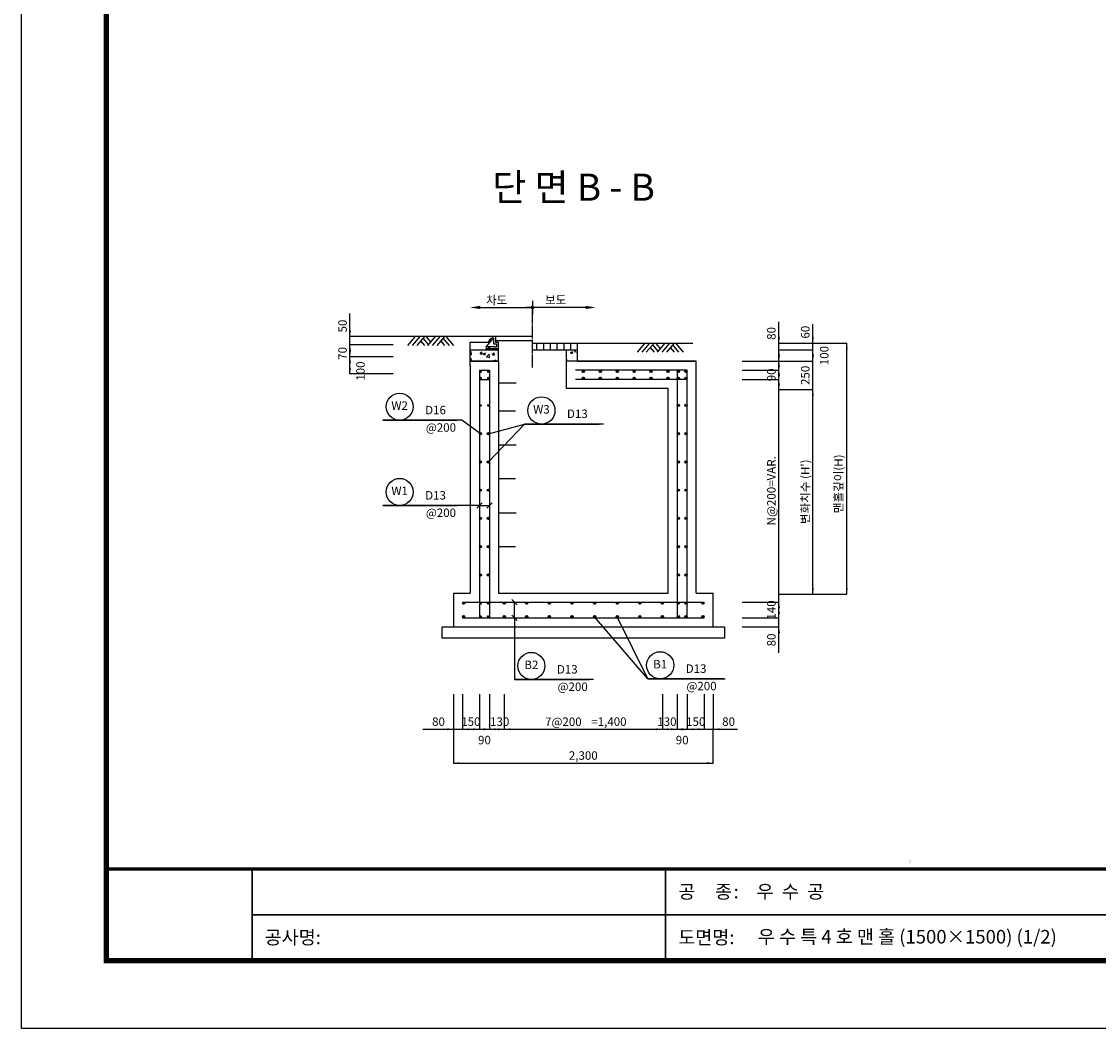
# Model space of a CAD drawing. Units: millimetres. Extents: x 2340 to 4022, y 1213017 to 1213611.
# Drawn here: x 2340 to 2657, y 1213017 to 1213314 of the extents above; entities that cross this region are included whole.
import ezdxf
from ezdxf.enums import TextEntityAlignment as Align

# ---------------------------------------------------------------- set-up
doc = ezdxf.new("R2010")
doc.units = ezdxf.units.MM
doc.linetypes.add('LCENTER', pattern=[4.35, 3.75, -0.2, 0.2, -0.2])
for name, color, linetype in [('0-오수관', 179, 'Continuous'), ('BOX', 7, 'Continuous'), ('CENTR', 1, 'LCENTER'), ('CONCM', 7, 'Continuous'), ('DIM1', 2, 'Continuous'), ('DLINE', 1, 'Continuous'), ('DTXT', 2, 'Continuous'), ('MMTXT', 4, 'Continuous'), ('REBRM', 6, 'Continuous'), ('SREBR', 3, 'Continuous'), ('STXT', 2, 'Continuous'), ('도면BOX', 7, 'Continuous'), ('소제목', 7, 'Continuous'), ('치수선', 1, 'Continuous')]:
    doc.layers.add(name, color=color, linetype=linetype)
doc.styles.add('GHS', font='Gulim.ttf')
doc.styles.add('la', font='H2HDRM.TTF')
doc.styles.add('ST', font='Gulim.ttf')
doc.styles.add('제목', font='Gulim.ttf')

# ---------------------------------------------------------------- blocks, each defined once
blk = doc.blocks.new('L_SREBR')
at = {"layer": 'DLINE', "color": 3}
blk.add_line((-0.39, -0.39), (0.39, 0.39), dxfattribs=at)
blk = doc.blocks.new('D_DOT')
at = {"layer": 'DLINE'}
for p, q in [((-2, 0), (2, 0)), ((0, -2), (0, 2))]:
    blk.add_line(p, q, dxfattribs=at)
at = {"layer": 'DLINE', "color": 1, "const_width": 0.55}
blk.add_lwpolyline([(-0.275, 0, 1), (0.275, 0, 1)], format="xyb", close=True, dxfattribs=at)

msp = doc.modelspace()

# ---------------------------------------------------------------- hatches: boundary and pattern name
at = {"layer": 'CONCM'}
h = msp.add_hatch(dxfattribs=at)
h.set_pattern_fill('AR-CONC', color=256, scale=0.5, style=0)
h.set_pattern_definition([(21, (500.5886, 1213000.7588), (2.9845353, -2.0130945), [0.75, -3.75]), (50, (500.0886, 1213000.0088), (3.586301, -0.3137607), [0.75, -3.75]), (355, (500.0886, 1213000.0088), (-0.693757, 3.760961), [0.6, -3]), (100.4514, (500.686, 1212999.9566), (2.892547, 3.447198), [0.6374, -3.1870115]), (46.1842, (500.0886, 1213001.009), (5.336205, -0.827595), [1.125, -5.625]), (96.6356, (500.978, 1213000.871), (4.673314, 4.87059), [0.9561, -4.780516]), (351.1842, (500.0886, 1213001.009), (4.67331, 4.870593), [0.9, -4.5]), (326, (500.5886, 1213000.7588), (1.2165767, 3.62575), [0.6, -3]), (71.4514, (501.086, 1213000.4234), (4.201113, 1.6126525), [0.6374, -3.1870115]), (37.5, (500.0886, 1213000.0088), (0.0607993, 1.6644693), [0, -3.26, 0, -3.35, 0, -3.3125]), (7.5, (500.0886, 1213000.0088), (1.3153477, 1.9720586), [0, -1.91, 0, -3.185, 0, -1.2625]), (327.5, (498.9736, 1213000.0088), (2.6691122, -0.1127744), [0, -1.25, 0, -3.9, 0, -5.175]), (317.5, (498.4736, 1213000.0088), (2.9159308, 0.500525), [0, -1.625, 0, -2.59, 0, -3.675])])
h.paths.add_polyline_path([(2480.44, 1213213.53), (2480.44, 1213216.87), (2472.11, 1213216.87), (2472.11, 1213213.53)])
h.paths.add_polyline_path([(2500.44, 1213213.53), (2503.77, 1213213.53), (2503.77, 1213216.87), (2500.44, 1213216.87)])

# ---------------------------------------------------------------- linework, layer by layer
for p, q in [((2490.44, 1213220.86), (2446.27, 1213220.86)), ((2455.83, 1213220.86), (2453.56, 1213218.22)), ((2457.2, 1213220.86), (2454.92, 1213218.22)), ((2458.56, 1213220.86), (2456.29, 1213218.22)), ((2459.01, 1213220.86), (2460.38, 1213219.28)), ((2461.74, 1213220.86), (2459.47, 1213218.22)), ((2463.1, 1213220.86), (2460.83, 1213218.22)), ((2464.47, 1213220.86), (2462.2, 1213218.22)), ((2464.92, 1213220.86), (2467.19, 1213218.22)), ((2457.42, 1213219.54), (2458.56, 1213218.22)), ((2458.1, 1213220.34), (2459.7, 1213218.49)), ((2463.33, 1213219.54), (2464.47, 1213218.22)), ((2464.01, 1213220.34), (2465.83, 1213218.22)), ((2503.77, 1213218.86), (2537.76, 1213218.86)), ((2523.57, 1213218.86), (2521.3, 1213216.22)), ((2524.94, 1213218.86), (2522.67, 1213216.22)), ((2526.3, 1213218.86), (2524.03, 1213216.22)), ((2525.17, 1213217.54), (2526.3, 1213216.22)), ((2525.85, 1213218.34), (2527.44, 1213216.49)), ((2526.76, 1213218.86), (2528.12, 1213217.28)), ((2529.48, 1213218.86), (2527.21, 1213216.22)), ((2530.85, 1213218.86), (2528.57, 1213216.22)), ((2532.21, 1213218.86), (2529.94, 1213216.22)), ((2531.07, 1213217.54), (2532.21, 1213216.22)), ((2531.75, 1213218.34), (2533.57, 1213216.22)), ((2532.66, 1213218.86), (2534.94, 1213216.22))]:
    msp.add_line(p, q)
at = {"layer": 'CENTR'}
msp.add_line((2490.44, 1213211.66), (2490.44, 1213229.4), dxfattribs=at)
at = {"layer": 'CONCM', "color": 4}
for p, q in [((2478.81, 1213220.2), (2478.81, 1213220.87)), ((2479.54, 1213220.87), (2479.54, 1213219.2)), ((2472.11, 1213219.2), (2477.48, 1213219.2)), ((2472.11, 1213213.53), (2472.11, 1213219.2)), ((2476.78, 1213217.77), (2478.81, 1213220.2)), ((2476.78, 1213217.77), (2476.78, 1213217.2)), ((2479.33, 1213217.77), (2476.78, 1213217.77)), ((2477.47, 1213217.77), (2477.47, 1213217.2)), ((2477.48, 1213219.2), (2478.14, 1213220.2)), ((2477.81, 1213217.77), (2477.81, 1213217.2)), ((2478.81, 1213220.2), (2478.14, 1213220.2)), ((2478.94, 1213220.2), (2478.81, 1213220.2)), ((2478.94, 1213220.2), (2478.94, 1213219.2)), ((2478.94, 1213219.2), (2478.94, 1213218.63)), ((2478.94, 1213218.63), (2479.84, 1213218.63)), ((2479.33, 1213217.77), (2479.84, 1213217.77)), ((2490.44, 1213219.53), (2479.54, 1213219.53)), ((2479.54, 1213219.2), (2480.44, 1213219.2)), ((2479.84, 1213218.63), (2479.84, 1213217.77)), ((2480.44, 1213213.53), (2480.44, 1213219.2)), ((2490.44, 1213218.86), (2503.77, 1213218.86)), ((2491.77, 1213216.87), (2491.77, 1213218.86)), ((2493.77, 1213216.87), (2493.77, 1213218.86)), ((2495.77, 1213216.87), (2495.77, 1213218.86)), ((2497.77, 1213216.87), (2497.77, 1213218.86)), ((2499.77, 1213216.87), (2499.77, 1213218.86)), ((2501.77, 1213216.87), (2501.77, 1213218.86)), ((2503.77, 1213213.53), (2503.77, 1213218.86)), ((2472.11, 1213216.87), (2480.44, 1213216.87)), ((2476.78, 1213217.2), (2476.56, 1213216.87)), ((2480.44, 1213217.2), (2476.78, 1213217.2)), ((2480.44, 1213217.2), (2476.78, 1213217.2)), ((2480.44, 1213216.87), (2480.44, 1213217.2)), ((2490.44, 1213216.87), (2503.77, 1213216.87)), ((2500.44, 1213205.5), (2500.44, 1213216.87)), ((2472.11, 1213213.53), (2480.44, 1213213.53)), ((2480.44, 1213213.53), (2472.11, 1213213.53)), ((2472.11, 1213212.17), (2472.11, 1213213.53)), ((2472.11, 1213212.17), (2472.11, 1213145.17)), ((2480.44, 1213213.53), (2480.44, 1213145.17)), ((2538.77, 1213213.53), (2500.44, 1213213.53)), ((2503.77, 1213213.53), (2538.77, 1213213.53)), ((2538.77, 1213145.17), (2538.77, 1213213.53)), ((2530.44, 1213205.5), (2500.44, 1213205.5)), ((2530.44, 1213145.17), (2530.44, 1213205.5)), ((2467.11, 1213145.17), (2467.11, 1213135.17)), ((2467.11, 1213145.17), (2472.11, 1213145.17)), ((2480.44, 1213145.17), (2530.44, 1213145.17)), ((2538.77, 1213145.17), (2543.77, 1213145.17)), ((2543.77, 1213135.17), (2543.77, 1213145.17))]:
    msp.add_line(p, q, dxfattribs=at)
at = {"layer": 'CONCM'}
msp.add_line((2467.11, 1213135.17), (2543.77, 1213135.17), dxfattribs=at)
at = {"layer": 'CONCM', "color": 4}
msp.add_lwpolyline([(2463.77, 1213135.17), (2547.11, 1213135.17), (2547.11, 1213131.84), (2463.77, 1213131.84)], close=True, dxfattribs=at)
at = {"layer": 'DEFPOINTS', "color": 8}
msp.add_lwpolyline([(2339.73, 1213610.73), (3180.73, 1213610.73), (3180.73, 1213016.73), (2339.73, 1213016.73)], close=True, dxfattribs=at)
at = {"layer": 'DLINE'}
for p, q in [((2436.61, 1213209.86), (2436.61, 1213227.64)), ((2475.03, 1213229.4), (2490.44, 1213229.4)), ((2506.09, 1213229.4), (2490.44, 1213229.4)), ((2563.16, 1213127.54), (2563.16, 1213225.2)), ((2573.16, 1213144.87), (2573.16, 1213224.49)), ((2449.38, 1213220.86), (2436.61, 1213220.86)), ((2449.38, 1213218.36), (2436.61, 1213218.36)), ((2563.16, 1213218.86), (2573.16, 1213218.86)), ((2573.16, 1213218.86), (2583.16, 1213218.86)), ((2583.16, 1213144.87), (2583.16, 1213218.86)), ((2449.38, 1213214.86), (2436.61, 1213214.86)), ((2563.16, 1213216.87), (2573.16, 1213216.87)), ((2552.27, 1213213.53), (2563.16, 1213213.53)), ((2563.16, 1213213.53), (2573.16, 1213213.53)), ((2449.38, 1213209.86), (2436.61, 1213209.86)), ((2552.27, 1213210.87), (2563.16, 1213210.87)), ((2552.27, 1213208.17), (2563.16, 1213208.17)), ((2563.16, 1213205.2), (2573.16, 1213205.2)), ((2469.6, 1213196.12), (2446.26, 1213196.12)), ((2446.26, 1213196.12), (2468.26, 1213196.12)), ((2475.16, 1213192.17), (2469.6, 1213196.12)), ((2488.09, 1213195.02), (2477.49, 1213183.83)), ((2477.49, 1213192.17), (2488.09, 1213195.02)), ((2488.09, 1213195.02), (2510.09, 1213195.02)), ((2511.43, 1213195.02), (2488.09, 1213195.02)), ((2446.26, 1213170.98), (2468.26, 1213170.98)), ((2474.78, 1213170.98), (2446.26, 1213170.98)), ((2474.78, 1213170.98), (2477.77, 1213170.98)), ((2563.16, 1213144.87), (2573.16, 1213144.87)), ((2573.16, 1213144.87), (2583.16, 1213144.87)), ((2485.12, 1213137.83), (2485.12, 1213142.5)), ((2552.27, 1213142.5), (2563.16, 1213142.5)), ((2524.46, 1213119.86), (2508.77, 1213138.17)), ((2524.46, 1213119.86), (2515.44, 1213138.17)), ((2485.12, 1213137.83), (2485.12, 1213119.66)), ((2552.27, 1213137.83), (2563.16, 1213137.83)), ((2552.27, 1213135.17), (2563.16, 1213135.17)), ((2485.12, 1213119.66), (2507.12, 1213119.66)), ((2508.46, 1213119.66), (2485.12, 1213119.66)), ((2546.87, 1213119.86), (2524.46, 1213119.86)), ((2524.46, 1213119.86), (2547.27, 1213119.86)), ((2467.11, 1213115.33), (2467.11, 1213104.98)), ((2469.77, 1213115.33), (2469.77, 1213104.98)), ((2474.78, 1213115.33), (2474.78, 1213104.98)), ((2477.78, 1213115.33), (2477.78, 1213104.98)), ((2482.11, 1213115.33), (2482.11, 1213104.98)), ((2528.77, 1213115.33), (2528.77, 1213104.98)), ((2533.11, 1213115.33), (2533.11, 1213104.98)), ((2536.11, 1213115.33), (2536.11, 1213104.98)), ((2541.1, 1213115.33), (2541.1, 1213104.98)), ((2543.77, 1213115.33), (2543.77, 1213104.98)), ((2458.13, 1213104.98), (2550.91, 1213104.98)), ((2467.11, 1213104.98), (2467.11, 1213094.98)), ((2543.77, 1213094.98), (2543.77, 1213104.98)), ((2467.11, 1213094.98), (2543.77, 1213094.98))]:
    msp.add_line(p, q, dxfattribs=at)
at = {"layer": 'DLINE', "color": 1}
for points in [[(2472.03, 1213229.4, 0, 0.96, 0), (2475.03, 1213229.4, 0.96, 0.96, 0)], [(2509.09, 1213229.4, 0, 0.96, 0), (2506.09, 1213229.4, 0.96, 0.96, 0)]]:
    msp.add_lwpolyline(points, format="xyseb", dxfattribs=at)
at = {"layer": 'DLINE'}
for centre in [(2451.26, 1213200.12), (2493.09, 1213199.02), (2451.26, 1213174.98), (2490.12, 1213123.66), (2528.13, 1213123.86)]:
    msp.add_circle(centre, 4, dxfattribs=at)
at = {"layer": 'REBRM', "color": 4}
for p, q in [((2480.63, 1213207.18), (2485.63, 1213207.18)), ((2485.44, 1213198.84), (2480.44, 1213198.84)), ((2480.63, 1213188.85), (2485.63, 1213188.85)), ((2485.44, 1213178.84), (2480.44, 1213178.84)), ((2480.63, 1213168.85), (2485.63, 1213168.85)), ((2485.44, 1213158.84), (2480.44, 1213158.84))]:
    msp.add_line(p, q, dxfattribs=at)
at = {"layer": 'SREBR', "color": 6}
for p, q in [((2474.78, 1213210.87), (2474.78, 1213137.83)), ((2474.78, 1213210.87), (2477.77, 1213210.87)), ((2474.78, 1213208.17), (2477.77, 1213208.17)), ((2477.77, 1213210.87), (2477.77, 1213137.83)), ((2536.1, 1213210.87), (2503.1, 1213210.87)), ((2536.1, 1213208.17), (2503.1, 1213208.17)), ((2533.11, 1213210.87), (2533.11, 1213137.83)), ((2536.1, 1213137.83), (2536.1, 1213210.87)), ((2469.78, 1213142.5), (2541.11, 1213142.5)), ((2469.77, 1213137.83), (2469.77, 1213137.83)), ((2469.78, 1213137.83), (2541.11, 1213137.83))]:
    msp.add_line(p, q, dxfattribs=at)
at = {"layer": 'SREBR', "color": 6, "const_width": 0.375}
for points in [[(2474.98, 1213210.46, 1), (2475.35, 1213210.46, 1)], [(2474.98, 1213208.57, -1), (2475.35, 1213208.57, -1)], [(2477.57, 1213210.46, -1), (2477.2, 1213210.46, -1)], [(2477.57, 1213208.57, 1), (2477.2, 1213208.57, 1)], [(2505.25, 1213210.46, 1), (2505.63, 1213210.46, 1)], [(2505.25, 1213208.57, -1), (2505.63, 1213208.57, -1)], [(2510.25, 1213210.46, 1), (2510.63, 1213210.46, 1)], [(2510.25, 1213208.57, -1), (2510.63, 1213208.57, -1)], [(2515.25, 1213210.46, 1), (2515.63, 1213210.46, 1)], [(2515.25, 1213208.57, -1), (2515.63, 1213208.57, -1)], [(2520.25, 1213210.46, 1), (2520.63, 1213210.46, 1)], [(2520.25, 1213208.57, -1), (2520.63, 1213208.57, -1)], [(2525.25, 1213210.46, 1), (2525.63, 1213210.46, 1)], [(2525.25, 1213208.57, -1), (2525.63, 1213208.57, -1)], [(2530.25, 1213210.46, 1), (2530.63, 1213210.46, 1)], [(2530.25, 1213208.57, -1), (2530.63, 1213208.57, -1)], [(2533.31, 1213210.46, 1), (2533.68, 1213210.46, 1)], [(2533.31, 1213208.57, -1), (2533.68, 1213208.57, -1)], [(2535.9, 1213210.46, -1), (2535.53, 1213210.46, -1)], [(2535.9, 1213208.57, 1), (2535.53, 1213208.57, 1)], [(2474.98, 1213200.5, -1), (2475.35, 1213200.5, -1)], [(2477.57, 1213200.5, 1), (2477.2, 1213200.5, 1)], [(2533.31, 1213200.5, -1), (2533.68, 1213200.5, -1)], [(2535.9, 1213200.5, 1), (2535.53, 1213200.5, 1)], [(2474.98, 1213192.17, -1), (2475.35, 1213192.17, -1)], [(2477.57, 1213192.17, 1), (2477.2, 1213192.17, 1)], [(2533.31, 1213192.17, -1), (2533.68, 1213192.17, -1)], [(2535.9, 1213192.17, 1), (2535.53, 1213192.17, 1)], [(2474.98, 1213183.83, -1), (2475.35, 1213183.83, -1)], [(2477.57, 1213183.83, 1), (2477.2, 1213183.83, 1)], [(2533.31, 1213183.83, -1), (2533.68, 1213183.83, -1)], [(2535.9, 1213183.83, 1), (2535.53, 1213183.83, 1)], [(2474.98, 1213175.5, -1), (2475.35, 1213175.5, -1)], [(2477.57, 1213175.5, 1), (2477.2, 1213175.5, 1)], [(2533.31, 1213175.5, -1), (2533.68, 1213175.5, -1)], [(2535.9, 1213175.5, 1), (2535.53, 1213175.5, 1)], [(2474.98, 1213167.17, -1), (2475.35, 1213167.17, -1)], [(2477.57, 1213167.17, 1), (2477.2, 1213167.17, 1)], [(2533.31, 1213167.17, -1), (2533.68, 1213167.17, -1)], [(2535.9, 1213167.17, 1), (2535.53, 1213167.17, 1)], [(2474.98, 1213158.83, -1), (2475.35, 1213158.83, -1)], [(2477.57, 1213158.83, 1), (2477.2, 1213158.83, 1)], [(2533.31, 1213158.83, -1), (2533.68, 1213158.83, -1)], [(2535.9, 1213158.83, 1), (2535.53, 1213158.83, 1)], [(2474.92, 1213150.5, -1), (2475.3, 1213150.5, -1)], [(2477.52, 1213150.5, 1), (2477.14, 1213150.5, 1)], [(2533.36, 1213150.5, -1), (2533.74, 1213150.5, -1)], [(2535.96, 1213150.5, 1), (2535.58, 1213150.5, 1)], [(2469.92, 1213142.13, -1), (2470.29, 1213142.13, -1)], [(2475, 1213142.13, -1), (2475.38, 1213142.13, -1)], [(2477.14, 1213142.13, -1), (2477.52, 1213142.13, -1)], [(2481.92, 1213142.13, -1), (2482.29, 1213142.13, -1)], [(2488.59, 1213142.13, -1), (2488.96, 1213142.13, -1)], [(2495.25, 1213142.13, -1), (2495.63, 1213142.13, -1)], [(2501.92, 1213142.13, -1), (2502.29, 1213142.13, -1)], [(2508.59, 1213142.13, -1), (2508.96, 1213142.13, -1)], [(2515.25, 1213142.13, -1), (2515.63, 1213142.13, -1)], [(2521.92, 1213142.13, -1), (2522.29, 1213142.13, -1)], [(2528.59, 1213142.13, -1), (2528.96, 1213142.13, -1)], [(2533.74, 1213142.13, 1), (2533.36, 1213142.13, 1)], [(2535.88, 1213142.13, 1), (2535.5, 1213142.13, 1)], [(2540.96, 1213142.13, 1), (2540.58, 1213142.13, 1)], [(2469.92, 1213138.22, -1), (2470.29, 1213138.22, -1)], [(2475, 1213138.22, -1), (2475.38, 1213138.22, -1)], [(2477.14, 1213138.22, -1), (2477.52, 1213138.22, -1)], [(2481.92, 1213138.22, -1), (2482.29, 1213138.22, -1)], [(2488.59, 1213138.22, -1), (2488.96, 1213138.22, -1)], [(2495.25, 1213138.22, -1), (2495.63, 1213138.22, -1)], [(2501.92, 1213138.22, -1), (2502.29, 1213138.22, -1)], [(2508.59, 1213138.22, -1), (2508.96, 1213138.22, -1)], [(2515.25, 1213138.22, -1), (2515.63, 1213138.22, -1)], [(2521.92, 1213138.22, -1), (2522.29, 1213138.22, -1)], [(2528.59, 1213138.22, -1), (2528.96, 1213138.22, -1)], [(2533.74, 1213138.22, 1), (2533.36, 1213138.22, 1)], [(2535.88, 1213138.22, 1), (2535.5, 1213138.22, 1)], [(2540.96, 1213138.22, 1), (2540.58, 1213138.22, 1)]]:
    msp.add_lwpolyline(points, format="xyb", close=True, dxfattribs=at)
at = {"layer": 'SREBR', "color": 6}
for centre in [(2505.44, 1213210.53), (2505.44, 1213208.5), (2510.44, 1213210.53), (2510.44, 1213208.5), (2515.44, 1213210.53), (2515.44, 1213208.5), (2520.44, 1213210.53), (2520.44, 1213208.5), (2525.44, 1213210.53), (2525.44, 1213208.5), (2530.44, 1213210.53), (2530.44, 1213208.5), (2533.44, 1213210.53), (2533.44, 1213208.5), (2535.77, 1213210.53), (2535.77, 1213208.5), (2533.44, 1213200.5), (2535.77, 1213200.5), (2475.11, 1213192.17), (2477.44, 1213192.17), (2533.44, 1213192.17), (2535.77, 1213192.17), (2475.11, 1213183.83), (2477.44, 1213183.83), (2533.44, 1213183.83), (2535.77, 1213183.83), (2475.11, 1213175.5), (2477.44, 1213175.5), (2533.44, 1213175.5), (2535.77, 1213175.5), (2475.11, 1213167.17), (2477.44, 1213167.17), (2533.44, 1213167.17), (2535.77, 1213167.17), (2475.11, 1213158.83), (2477.44, 1213158.83), (2533.44, 1213158.83), (2535.77, 1213158.83), (2475.11, 1213150.5), (2477.44, 1213150.5), (2533.44, 1213150.5), (2535.77, 1213150.5), (2470.11, 1213142.17), (2482.11, 1213142.17), (2488.77, 1213142.17), (2495.44, 1213142.17), (2502.11, 1213142.17), (2508.77, 1213142.17), (2515.44, 1213142.17), (2522.11, 1213142.17), (2528.77, 1213142.17), (2533.44, 1213142.17), (2535.77, 1213142.17), (2540.77, 1213142.17), (2470.11, 1213138.17), (2482.11, 1213138.17), (2488.77, 1213138.17), (2495.44, 1213138.17), (2502.11, 1213138.17), (2508.77, 1213138.17), (2515.44, 1213138.17), (2522.11, 1213138.17), (2528.77, 1213138.17), (2533.44, 1213138.17), (2535.77, 1213138.17), (2540.77, 1213138.17)]:
    msp.add_circle(centre, 0.333, dxfattribs=at)
at = {"layer": '도면BOX', "color": 7, "const_width": 1.5}
msp.add_lwpolyline([(3160.73, 1213036.73), (3160.73, 1213590.88), (2364.73, 1213590.88), (2364.73, 1213036.73)], close=True, dxfattribs=at)
at = {"layer": '도면BOX', "color": 7}
for points, const_width in [([(3160.73, 1213063.73), (2364.73, 1213063.73)], 1), ([(3160.73, 1213063.73), (2364.73, 1213063.73)], 1), ([(2407.73, 1213063.73), (2407.73, 1213036.73)], 0.5), ([(2407.73, 1213063.73), (2407.73, 1213036.73)], 0.5), ([(2529.73, 1213063.73), (2529.73, 1213036.73)], 0.5), ([(2529.73, 1213063.73), (2529.73, 1213036.73)], 0.5), ([(2407.73, 1213050.23), (2715.23, 1213050.23)], 0.5)]:
    msp.add_lwpolyline(points, dxfattribs=dict(at, const_width=const_width))
at = {"layer": '치수선'}
for points in [[(2436.31, 1213222.66), (2436.91, 1213222.66), (2436.61, 1213220.86)], [(2562.86, 1213220.66), (2563.46, 1213220.66), (2563.16, 1213218.86)], [(2572.86, 1213220.66), (2573.46, 1213220.66), (2573.16, 1213218.86)], [(2436.31, 1213216.56), (2436.91, 1213216.56), (2436.61, 1213218.36)], [(2582.86, 1213217.06), (2583.46, 1213217.06), (2583.16, 1213218.86)], [(2436.31, 1213216.66), (2436.91, 1213216.66), (2436.61, 1213214.86)], [(2436.31, 1213213.06), (2436.91, 1213213.06), (2436.61, 1213214.86)], [(2562.86, 1213215.07), (2563.46, 1213215.07), (2563.16, 1213216.87)], [(2562.86, 1213215.33), (2563.46, 1213215.33), (2563.16, 1213213.53)], [(2572.86, 1213215.07), (2573.46, 1213215.07), (2573.16, 1213216.87)], [(2572.86, 1213215.33), (2573.46, 1213215.33), (2573.16, 1213213.53)], [(2436.31, 1213211.66), (2436.91, 1213211.66), (2436.61, 1213209.86)], [(2562.86, 1213211.73), (2563.46, 1213211.73), (2563.16, 1213213.53)], [(2562.86, 1213212.67), (2563.46, 1213212.67), (2563.16, 1213210.87)], [(2562.86, 1213209.07), (2563.46, 1213209.07), (2563.16, 1213210.87)], [(2562.86, 1213209.97), (2563.46, 1213209.97), (2563.16, 1213208.17)], [(2562.86, 1213206.37), (2563.46, 1213206.37), (2563.16, 1213208.17)], [(2572.86, 1213203.4), (2573.46, 1213203.4), (2573.16, 1213205.2)], [(2572.86, 1213146.67), (2573.46, 1213146.67), (2573.16, 1213144.87)], [(2582.86, 1213146.67), (2583.46, 1213146.67), (2583.16, 1213144.87)], [(2562.86, 1213140.7), (2563.46, 1213140.7), (2563.16, 1213142.5)], [(2562.86, 1213139.63), (2563.46, 1213139.63), (2563.16, 1213137.83)], [(2562.86, 1213133.37), (2563.46, 1213133.37), (2563.16, 1213135.17)], [(2465.31, 1213104.68), (2465.31, 1213105.28), (2467.11, 1213104.98)], [(2471.57, 1213104.68), (2471.57, 1213105.28), (2469.77, 1213104.98)], [(2472.98, 1213104.68), (2472.98, 1213105.28), (2474.78, 1213104.98)], [(2476.58, 1213104.68), (2476.58, 1213105.28), (2474.78, 1213104.98)], [(2475.98, 1213104.68), (2475.98, 1213105.28), (2477.78, 1213104.98)], [(2479.58, 1213104.68), (2479.58, 1213105.28), (2477.78, 1213104.98)], [(2480.31, 1213104.68), (2480.31, 1213105.28), (2482.11, 1213104.98)], [(2483.91, 1213104.68), (2483.91, 1213105.28), (2482.11, 1213104.98)], [(2526.97, 1213104.68), (2526.97, 1213105.28), (2528.77, 1213104.98)], [(2530.57, 1213104.68), (2530.57, 1213105.28), (2528.77, 1213104.98)], [(2531.31, 1213104.68), (2531.31, 1213105.28), (2533.11, 1213104.98)], [(2534.91, 1213104.68), (2534.91, 1213105.28), (2533.11, 1213104.98)], [(2534.31, 1213104.68), (2534.31, 1213105.28), (2536.11, 1213104.98)], [(2537.91, 1213104.68), (2537.91, 1213105.28), (2536.11, 1213104.98)], [(2539.3, 1213104.68), (2539.3, 1213105.28), (2541.1, 1213104.98)], [(2545.57, 1213104.68), (2545.57, 1213105.28), (2543.77, 1213104.98)], [(2468.91, 1213094.68), (2468.91, 1213095.28), (2467.11, 1213094.98)], [(2541.97, 1213094.68), (2541.97, 1213095.28), (2543.77, 1213094.98)]]:
    msp.add_solid(points, dxfattribs=at)

# ---------------------------------------------------------------- block references
at = {"layer": 'DLINE'}
for name, p, xscale, yscale in [('D_DOT', (2490.44, 1213229.4), -1, -1), ('L_SREBR', (2474.78, 1213170.98), 2, 2), ('L_SREBR', (2477.77, 1213170.98), 2, 2)]:
    msp.add_blockref(name, p, dxfattribs=dict(at, xscale=xscale, yscale=yscale))
at = {"layer": 'DLINE', "xscale": 2, "yscale": 2, "rotation": 90}
for p in [(2485.12, 1213142.5), (2485.12, 1213137.83)]:
    msp.add_blockref('L_SREBR', p, dxfattribs=at)

# ---------------------------------------------------------------- texts
at = {"layer": '0-오수관', "style": '제목'}
msp.add_text('0', height=0.667, dxfattribs=at).set_placement((2601.51, 1213065.68))
msp.add_text('0', height=0.667, dxfattribs=at).set_placement((2601.51, 1213065.68))
at = {"layer": 'BOX', "color": 7, "style": 'la'}
msp.add_text('단 면 B - B', height=8, dxfattribs=at).set_placement((2478.56, 1213260.87))
at = {"layer": 'DIM1', "color": 0, "style": 'GHS'}
for s, p in [('60', (2572.16, 1213222.11)), ('80', (2562.16, 1213221.74)), ('100', (2577.76, 1213215.2)), ('90', (2562.16, 1213209.52)), ('250', (2572.16, 1213209.37)), ('N@200=VAR.', (2562.16, 1213175.33)), ("변화치수 (H')", (2572.16, 1213175.03)), ('140', (2562.16, 1213140.17)), ('80', (2562.16, 1213131.33))]:
    msp.add_text(s, height=2.5, rotation=90, dxfattribs=at).set_placement(p, align=Align.CENTER)
msp.add_text('맨홀깊이(H)', height=2.5, rotation=90, dxfattribs=at).set_placement((2581.95, 1213168.71))
for s, p in [('80', (2462.72, 1213105.98)), ('150', (2472.28, 1213105.98)), ('130', (2480.78, 1213105.98)), ('7@200', (2499.56, 1213105.95)), ('=1,400', (2513, 1213105.98)), ('130', (2530.11, 1213105.98)), ('150', (2538.61, 1213105.98)), ('80', (2548.3, 1213105.98)), ('90', (2476.28, 1213100.54)), ('90', (2534.61, 1213100.54)), ('2,300', (2505.44, 1213095.98))]:
    msp.add_text(s, height=2.5, dxfattribs=at).set_placement(p, align=Align.CENTER)
at = {"layer": 'DTXT', "color": 0, "style": 'GHS'}
for s, p in [('50', (2435.67, 1213222.03)), ('70', (2435.67, 1213213.95)), ('100', (2440.96, 1213207.79))]:
    msp.add_text(s, height=2.5, rotation=90, dxfattribs=at).set_placement(p)
at = {"layer": 'MMTXT', "style": 'GHS'}
for s, p in [('차도', (2476.76, 1213230.31)), ('보도', (2494.15, 1213230.39))]:
    msp.add_text(s, height=2.5, dxfattribs=at).set_placement(p)
at = {"layer": 'STXT', "color": 0, "style": 'GHS'}
for s, p in [('W2', (2451.26, 1213200.12)), ('D16', (2461.85, 1213198.81)), ('W3', (2493.09, 1213199.02)), ('D13', (2503.68, 1213197.71)), ('@200', (2463.44, 1213193.66)), ('W1', (2451.26, 1213174.98)), ('D13', (2461.85, 1213173.67)), ('@200', (2463.44, 1213168.52)), ('B2', (2490.12, 1213123.66)), ('B1', (2528.13, 1213123.86)), ('D13', (2500.71, 1213122.35)), ('D13', (2538.72, 1213122.55)), ('@200', (2502.3, 1213117.2)), ('@200', (2540.31, 1213117.4))]:
    msp.add_text(s, height=2.5, dxfattribs=at).set_placement(p, align=Align.MIDDLE)
at = {"layer": '도면BOX', "color": 7, "style": 'ST'}
for s, p in [('공', (2533.45, 1213055.1)), ('공', (2533.45, 1213055.1)), ('종', (2544.28, 1213055.1)), ('종', (2544.28, 1213055.1)), ('우  수  공', (2556.55, 1213055.1)), (':', (2549.78, 1213055.1)), (':', (2549.78, 1213055.1)), ('공사명:', (2411.45, 1213041.6)), ('도면명:', (2533.45, 1213041.6))]:
    msp.add_text(s, height=4, dxfattribs=at).set_placement(p)
at = {"layer": '소제목', "color": 7, "style": 'ST'}
msp.add_text('우 수 특 4 호 맨 홀 (1500×1500) (1/2)', height=4, dxfattribs=at).set_placement((2556.93, 1213041.79))

doc.saveas('drawing.dxf')
